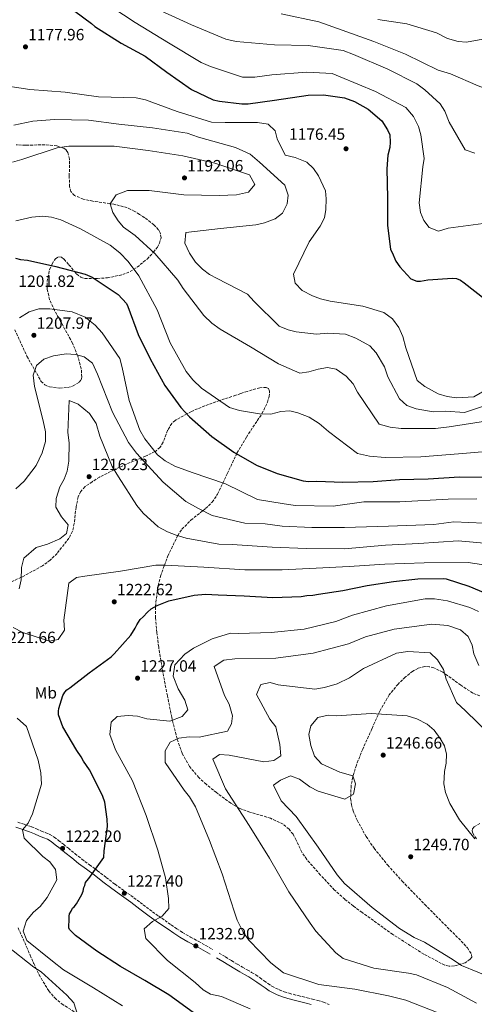
# Model space of a CAD drawing. Units: metres. Extents: x 641133 to 644583, y 4750702 to 4753086.
# Drawn here: x 643335 to 643614, y 4751032 to 4751636 of the extents above; entities that cross this region are included whole.
import ezdxf
from ezdxf.enums import TextEntityAlignment as Align

# ---------------------------------------------------------------- set-up
doc = ezdxf.new("R2010")
doc.units = ezdxf.units.M
doc.header["$MEASUREMENT"] = 0
doc.linetypes.add('DGN Style 3', pattern=[2.435891, 1.739922, -0.695969])
for name, color, linetype, lineweight in [('Camino', 7, 'DGN Style 3', 0), ('Cota de punto acotado terreno', 7, 'Continuous', 0), ('Curva de nivel directora', 30, 'Continuous', 30), ('Curva de nivel intermedia', 30, 'Continuous', 0), ('Etiqueta de uso rústico', 92, 'Continuous', 0), ('Margen derecho', 7, 'Continuous', 0), ('Punto acotado terreno (símbolo)', 7, 'Continuous', 0), ('Zona arbolada', 92, 'DGN Style 3', 0)]:
    doc.layers.add(name, color=color, linetype=linetype, lineweight=lineweight)
doc.styles.add('Style-Arial', font='arial.ttf')

# ---------------------------------------------------------------- blocks, each defined once
blk = doc.blocks.new('5PATER')
at = {"layer": 'Punto acotado terreno (símbolo)', "linetype": 'Continuous', "lineweight": 0}
h = blk.add_hatch(color=51, dxfattribs=at)
edge = h.paths.add_edge_path()
edge.add_ellipse((0, 0), major_axis=(-0.11, -0.111), ratio=0.999422, start_angle=0, end_angle=360)

msp = doc.modelspace()

# ---------------------------------------------------------------- linework, layer by layer
at = {"layer": 'Camino', "color": 7, "linetype": 'DGN Style 3', "lineweight": 0}
for points in [[(643334.24, 4751143.7, 1218.67), (643338.52, 4751142.31, 1219.08), (643342.76, 4751140.83, 1219.49), (643345.85, 4751139.54, 1219.81), (643348.94, 4751138.23, 1220.15), (643351.45, 4751137.22, 1220.47), (643353.96, 4751136.18, 1220.79), (643356.71, 4751134.49, 1220.98), (643359.26, 4751132.48, 1221.14), (643362.3, 4751130.1, 1221.46), (643365.32, 4751127.72, 1221.83), (643369.44, 4751124.35, 1222.47), (643373.58, 4751121.01, 1223.11), (643378.37, 4751117.45, 1223.57), (643383.18, 4751113.92, 1224.07), (643388.56, 4751109.76, 1224.97), (643393.96, 4751105.62, 1225.87), (643399.76, 4751101.46, 1226.71), (643405.57, 4751097.33, 1227.54), (643411.25, 4751093.05, 1228.34), (643416.94, 4751088.78, 1229.14), (643422.63, 4751084.73, 1230.04), (643428.37, 4751080.74, 1230.93), (643431.81, 4751078.35, 1231.2), (643435.35, 4751076.08, 1231.41), (643440.34, 4751073.26, 1232.01), (643445.33, 4751070.49, 1232.52), (643449.61, 4751068.05, 1232.66), (643453.88, 4751065.61, 1232.64)], [(643457.83, 4751063.34, 1232.57), (643461.77, 4751061.06, 1232.51), (643465.42, 4751058.82, 1232.48), (643469.07, 4751056.57, 1232.47), (643472.09, 4751054.85, 1232.51), (643475.11, 4751053.14, 1232.54), (643477.77, 4751051.6, 1232.54), (643480.4, 4751050.02, 1232.54), (643482.94, 4751048.23, 1232.54), (643485.44, 4751046.39, 1232.54), (643487.82, 4751044.76, 1232.52), (643490.24, 4751043.18, 1232.49), (643492.45, 4751041.97, 1232.5), (643494.76, 4751040.96, 1232.51), (643497.77, 4751039.76, 1232.5), (643500.85, 4751038.76, 1232.47), (643506.39, 4751037.32, 1232.37), (643511.93, 4751035.93, 1232.26), (643515.14, 4751035.18, 1232.21), (643518.35, 4751034.41, 1232.16), (643521.85, 4751033.27, 1232.04), (643525.27, 4751031.9, 1231.9)]]:
    msp.add_polyline3d(points, dxfattribs=at)
at = {"layer": 'Curva de nivel directora', "color": 30, "linetype": 'Continuous', "lineweight": 30, "flags": 128}
for points, elevation in [([(643369.32, 4751640.99), (643379.45, 4751633.33), (643381.59, 4751631.54), (643397.81, 4751621.39), (643412.42, 4751613.3), (643425.74, 4751603.61), (643440.93, 4751592.9), (643454.18, 4751586.62), (643458.14, 4751585.66), (643471.82, 4751584.11), (643475.75, 4751584.19), (643491.71, 4751586.36), (643512.38, 4751589.42), (643521.82, 4751589.62), (643534.72, 4751587.8), (643540.81, 4751585.56), (643549.3, 4751580.76), (643557.59, 4751573.58), (643561.12, 4751568.15), (643562.49, 4751565.03), (643562.85, 4751560.57), (643562.65, 4751557.42), (643561.44, 4751552.67), (643560.83, 4751544.26), (643561.21, 4751526.42), (643561.04, 4751509.62), (643562.93, 4751494.7), (643564.02, 4751492.89), (643566.22, 4751487.69), (643568.66, 4751484.07), (643575.38, 4751476.86), (643579.08, 4751475.36), (643581.44, 4751475.41), (643585.88, 4751476.29), (643601.09, 4751477.14), (643603.45, 4751476.93), (643605.84, 4751475.93), (643608.23, 4751474.4), (643621.31, 4751464.18)], 1175), ([(643332.96, 4751489.44), (643335.87, 4751488.72), (643340.34, 4751488.29), (643357.74, 4751484.46), (643375.68, 4751479.58), (643379.92, 4751477.84), (643383.11, 4751475.81), (643395.89, 4751467.15), (643400.99, 4751461.75), (643401.82, 4751459.93), (643408.21, 4751442.74), (643415.62, 4751427.68), (643424.62, 4751411.34), (643434.35, 4751397.89), (643439.72, 4751392.23), (643453.36, 4751380.19), (643466.95, 4751370.5), (643480.76, 4751362.66), (643493.47, 4751357.42), (643509.3, 4751353.03), (643512.73, 4751352.57), (643517.71, 4751352.68), (643533.73, 4751352.23), (643552.35, 4751352.62), (643568.6, 4751353.75), (643586.17, 4751354.12), (643605.31, 4751355.31), (643623.15, 4751355.16)], 1200), ([(643378.12, 4751235.28), (643391.56, 4751245.01), (643393.36, 4751246.88), (643403.62, 4751258.38), (643406.41, 4751262.64), (643407.42, 4751264.76), (643409.45, 4751267.95), (643411.25, 4751269.57), (643413.82, 4751272.51), (643416.14, 4751274.39), (643419.77, 4751276.57), (643427.06, 4751279.35), (643442.47, 4751282.82), (643449.54, 4751283.5), (643457.15, 4751283.13), (643473.18, 4751282.42), (643490.78, 4751281.48), (643508.09, 4751282.1), (643511.75, 4751282.71), (643515.42, 4751282.78), (643518.82, 4751283.38), (643533.73, 4751285.79), (643548.62, 4751288.73), (643564.84, 4751291.17), (643579.77, 4751292.8), (643595.51, 4751293.13), (643597.09, 4751292.9), (643611.09, 4751288.48), (643627.51, 4751281.47)], 1225), ([(643441.82, 4751026.94), (643426.9, 4751037.91), (643412.28, 4751046.53), (643397.4, 4751055.13), (643382.77, 4751064.54), (643369.71, 4751074.23), (643365.96, 4751077.83), (643365.67, 4751078.87), (643365.64, 4751080.71), (643365.85, 4751082.81), (643365.79, 4751085.96), (643366.02, 4751087.54), (643367.03, 4751089.13), (643367.78, 4751090.99), (643368.81, 4751091.8), (643370.35, 4751093.67), (643373.64, 4751099.25), (643374.38, 4751101.36), (643374.86, 4751103.73), (643375.36, 4751104.79), (643375.85, 4751106.64), (643376.61, 4751107.71), (643377.9, 4751109.05), (643387.07, 4751122.1), (643387.25, 4751126.04), (643389.29, 4751141.04), (643389.2, 4751145.5), (643387.67, 4751155.96), (643386.55, 4751159.35), (643386, 4751160.39), (643378.33, 4751175.71), (643374.54, 4751181.14), (643373.17, 4751183.74), (643370.47, 4751187.62), (643362.03, 4751202.13), (643359.25, 4751209.42), (643359.2, 4751211.78), (643359.43, 4751213.36), (643361.88, 4751221.29), (643363.15, 4751223.42), (643364.44, 4751224.75), (643366.24, 4751226.1), (643378.12, 4751235.28)], 1225)]:
    msp.add_lwpolyline(points, dxfattribs=dict(at, elevation=elevation))
at = {"layer": 'Curva de nivel intermedia', "color": 30, "linetype": 'Continuous', "lineweight": 0, "flags": 128}
for points, elevation in [([(643385.43, 4751647.96), (643406.26, 4751634.04), (643426.8, 4751621.57), (643446.81, 4751609.49), (643452.52, 4751606.97), (643472.15, 4751600.41), (643479.78, 4751600.44), (643490.15, 4751601.97), (643511.72, 4751603.48), (643527.27, 4751602.63), (643532.18, 4751600.75), (643553.7, 4751591.73), (643572.35, 4751581.85), (643577.07, 4751576.42), (643580.23, 4751570.17), (643581.65, 4751565.19), (643583.54, 4751550.62), (643582.73, 4751545.46), (643580.56, 4751523.43), (643581.47, 4751517.52), (643583.42, 4751512.56), (643586.8, 4751508.29), (643592.38, 4751506.03), (643598.27, 4751507.87), (643619.8, 4751510.69)], 1170), ([(643241.08, 4751638.93), (643259.57, 4751630.1), (643267.98, 4751624.61), (643285.79, 4751610.51), (643303.54, 4751599.69), (643311.35, 4751597.48), (643319.94, 4751596.22), (643341.6, 4751592.98), (643363.36, 4751591.34), (643383.83, 4751588.48), (643407.02, 4751587.78), (643412.71, 4751586.45), (643432.08, 4751579.49), (643453.15, 4751572.95), (643461.45, 4751572.6), (643481.47, 4751572.63), (643487.94, 4751571.58), (643492.24, 4751567.59)], 1180), ([(643421.64, 4751641.35), (643440.92, 4751632.54), (643462.04, 4751623.77), (643468.39, 4751622.32), (643491.88, 4751620.18), (643512.56, 4751619.83), (643533.95, 4751616.72), (643540.19, 4751614.35), (643561.31, 4751605.45), (643579.15, 4751596.35), (643584.1, 4751592.76), (643593.5, 4751584.01), (643596.23, 4751579.59), (643599, 4751572.93), (643608.71, 4751555.89), (643614.81, 4751553.78)], 1165), ([(643495.82, 4751639.22), (643518.97, 4751634.31), (643530.37, 4751630.34), (643552.8, 4751622.26), (643572.18, 4751614.63), (643592.14, 4751604.65), (643599.83, 4751602.44), (643616.83, 4751595.16), (643636.34, 4751588.07), (643650.07, 4751579.93), (643653.2, 4751575.39), (643659.38, 4751563.14), (643671.62, 4751544.84), (643676.98, 4751540.08)], 1160), ([(643555.28, 4751635.74), (643572.98, 4751633.08), (643591.27, 4751627.54), (643598.05, 4751624.13), (643604.54, 4751622.29), (643609.56, 4751621.87), (643617.29, 4751623.35), (643638.17, 4751626.16), (643659.5, 4751626.35), (643665.12, 4751621.99), (643667.87, 4751616.25), (643666.68, 4751610.57), (643664.56, 4751604.86), (643663.13, 4751597.72), (643663.52, 4751591.54), (643665.48, 4751586.18), (643668.62, 4751580.98), (643672.54, 4751576.06), (643686.8, 4751561.48), (643701.87, 4751546.13), (643719.56, 4751531.76), (643724.89, 4751528.84), (643737.63, 4751524.11)], 1155), ([(643331.83, 4751571.11), (643343.5, 4751573.46), (643356.91, 4751574.4), (643377.72, 4751574.18), (643396.33, 4751571.68), (643416.92, 4751569.35), (643438.19, 4751566.11), (643445.22, 4751563.76), (643467.87, 4751557.39), (643476.78, 4751553.23), (643482.68, 4751548.35), (643498.25, 4751534.2), (643500.22, 4751528.18), (643499.67, 4751522.77), (643496.77, 4751517.05)], 1185), ([(643492.24, 4751567.59), (643493.53, 4751562.74), (643498.35, 4751552.71), (643504.57, 4751551.26), (643511.61, 4751548.25), (643515.64, 4751544.51), (643518.76, 4751539.97), (643523.04, 4751530.84), (643523.54, 4751525.85), (643523.28, 4751519.26), (643522.46, 4751514.24), (643519.81, 4751509.05), (643513.16, 4751499.43), (643503.44, 4751479.6), (643504.48, 4751474.23), (643508.79, 4751469.58), (643515.18, 4751466.42), (643519.96, 4751464.55), (643525.91, 4751463.09), (643545.99, 4751460.09), (643558.85, 4751456.15), (643564.19, 4751452.31), (643568.12, 4751447), (643570.61, 4751441.39), (643572.34, 4751434.44), (643579.34, 4751414.45), (643584.03, 4751410.73), (643592.16, 4751406.29), (643597.85, 4751404.7), (643603.4, 4751403.89), (643614.05, 4751404.51), (643623.29, 4751409.84)], 1180), ([(643331.1, 4751548.3), (643336.73, 4751549.99), (643358.44, 4751557.04), (643365.53, 4751558.11), (643372.24, 4751558.12), (643393.44, 4751558.17), (643414.3, 4751555.58), (643435.57, 4751552.21), (643455.28, 4751547.75), (643476.5, 4751540.56), (643479.66, 4751534.57), (643475.93, 4751530.02), (643468.46, 4751528.28), (643457.94, 4751527.8), (643436.2, 4751528.39), (643414.95, 4751530.97), (643401.52, 4751530.95), (643394.73, 4751528.31), (643390.89, 4751522.83), (643392.72, 4751517.47), (643395.85, 4751512.4), (643399.09, 4751508.52), (643406.31, 4751503.4), (643418.4, 4751492.33), (643432.57, 4751476.04), (643435.83, 4751470.97), (643448.43, 4751454.39), (643453.4, 4751449.62), (643458.48, 4751445.91), (643477.01, 4751435.11), (643494.35, 4751424.67), (643507.37, 4751419.02), (643512.89, 4751419.8), (643518.64, 4751421.5), (643524.42, 4751422.41), (643529.57, 4751421.47), (643535.85, 4751417.12), (643540.03, 4751412.47), (643542.78, 4751407.26), (643555.96, 4751387.66), (643562.85, 4751385.83), (643569.58, 4751385.05), (643590.52, 4751384.96), (643599.05, 4751386.06), (643623.86, 4751389.88)], 1190), ([(643496.77, 4751517.05), (643492.23, 4751513.53), (643485.7, 4751511.15), (643480.46, 4751509.99), (643458.65, 4751507.68), (643437.37, 4751505.26), (643436.85, 4751498.67), (643439.74, 4751492.54), (643443.28, 4751486.95), (643447.59, 4751482.7), (643452, 4751479.5), (643456.66, 4751477.09), (643475.16, 4751467.48), (643479.34, 4751462.96), (643494.67, 4751447.87), (643500.25, 4751445.49), (643505.15, 4751444.28), (643517.68, 4751442.96), (643524.52, 4751443.5), (643535.46, 4751442.81), (643541.7, 4751440.44), (643550.23, 4751435.75), (643554.27, 4751431.36), (643559.32, 4751422.77), (643561.43, 4751416.76), (643568.43, 4751403.21), (643572.99, 4751399.1), (643578.69, 4751397.11), (643589.26, 4751395.36), (643596.63, 4751395.64), (643608.45, 4751394.79), (643626.89, 4751400.98)], 1185), ([(643333.08, 4751512.37), (643342.91, 4751514.69), (643349.74, 4751515.23), (643354.89, 4751514.68), (643360.72, 4751512.96), (643372.82, 4751507.42), (643390.94, 4751497.4), (643396.83, 4751492.78), (643402.08, 4751487.36), (643408.59, 4751478.55), (643419.82, 4751457.72), (643427.88, 4751437.61), (643437.61, 4751419.91), (643441.66, 4751414.86), (643447.04, 4751409.7), (643464.27, 4751397.95), (643470.37, 4751396.1), (643482.65, 4751394.13), (643489.51, 4751393.87), (643495.79, 4751395.46), (643501.18, 4751395.96), (643506.08, 4751394.75), (643513.11, 4751392), (643519.25, 4751388.18), (643525.02, 4751383.3), (643542.82, 4751369.72), (643550.09, 4751368.03), (643559.72, 4751367.31), (643581.57, 4751367.77), (643604.71, 4751369.44), (643626.66, 4751371.35)], 1195), ([(643335.35, 4751452.94), (643341.2, 4751456.62), (643347.22, 4751458.33), (643353.93, 4751458.47), (643367.67, 4751456.65), (643375.64, 4751453.27), (643381.8, 4751448.39), (643386.11, 4751443.61), (643396.84, 4751427.91), (643398.28, 4751422.41), (643402.65, 4751402.22), (643409.22, 4751384.06), (643412.23, 4751378.72), (643419.95, 4751368.88), (643424.63, 4751365.29), (643430.76, 4751361.99), (643441.24, 4751358), (643461.67, 4751351.06), (643481.48, 4751341.6), (643497.71, 4751338.89), (643504.71, 4751337.85), (643527.72, 4751337.45), (643546.54, 4751340.1), (643568.66, 4751340.04), (643598.39, 4751341.8), (643615.93, 4751341.84)], 1205), ([(643333.2, 4751347.96), (643338.24, 4751352.8), (643345.54, 4751362.44), (643349.33, 4751370.15), (643351.28, 4751377.17), (643351.29, 4751383.1), (643349.84, 4751389.65), (643344.52, 4751410.87), (643343.84, 4751417.83), (643345.69, 4751423.67), (643350.22, 4751427.58), (643356.24, 4751429.55), (643363.98, 4751430.77), (643369.65, 4751430.49), (643374.95, 4751429.02), (643380.16, 4751425.05), (643383.2, 4751418.4), (643392.38, 4751395.02), (643402.25, 4751376.53), (643407.13, 4751369.92), (643423.44, 4751352.1), (643437.39, 4751340.28), (643445.11, 4751336.09), (643453.5, 4751331.66), (643473.62, 4751326.99), (643486.01, 4751326.59), (643496.57, 4751325.1), (643514.63, 4751324.38), (643534.7, 4751324.38), (643561.74, 4751325.25), (643589.66, 4751326.12), (643601.88, 4751327.86), (643620.2, 4751326.99)], 1210), ([(643335.19, 4751286.71), (643336.39, 4751292.27), (643336.63, 4751299.78), (643338.09, 4751305.47), (643345.58, 4751312.08), (643352.52, 4751314.07), (643360.09, 4751317.39), (643364.23, 4751320.77), (643365.3, 4751326.06), (643361.12, 4751330.84), (643357.7, 4751336.83), (643357.85, 4751342.1), (643360.07, 4751349.25), (643362.74, 4751354.05), (643364.61, 4751358.96), (643365.53, 4751365.04), (643365.83, 4751376.24), (643365.03, 4751382.67), (643365.8, 4751402.31), (643371.38, 4751399.92), (643378.35, 4751394.15), (643382.43, 4751388.17), (643384.57, 4751380.32), (643392.2, 4751361.65), (643396.15, 4751355.41), (643407.32, 4751337.87), (643411.24, 4751333.22), (643420.5, 4751324.85), (643426.23, 4751321.68), (643431.41, 4751319.68), (643437.64, 4751317.71), (643457.72, 4751314.18), (643465.76, 4751313.96), (643490.42, 4751312.24), (643511.5, 4751311.5), (643534.68, 4751311.2), (643559.88, 4751313.54), (643580.27, 4751314.63), (643604.48, 4751316.18), (643627.31, 4751314.16)], 1215), ([(643331.48, 4751262.97), (643337.47, 4751259.94), (643353.77, 4751254.62), (643359.15, 4751255.65), (643362.98, 4751261.4), (643362.59, 4751267.45), (643365.66, 4751290.16), (643370.33, 4751293.68), (643375.45, 4751294.58), (643397.37, 4751297.54), (643419.02, 4751301.16), (643424.81, 4751301.28), (643448.54, 4751300.07), (643473.59, 4751298.49), (643496.5, 4751298.45), (643517.29, 4751299.41), (643537.68, 4751300.37), (643559.5, 4751301.88), (643583.58, 4751302.65), (643610.57, 4751302.83), (643622.99, 4751300.98)], 1220), ([(643476.94, 4751029.31), (643459.26, 4751036.84), (643452.52, 4751038.28), (643447.99, 4751040.82), (643443.15, 4751045.32), (643426.15, 4751058.79), (643412.83, 4751072.33), (643411.78, 4751078.37), (643416.95, 4751082.69), (643422.94, 4751085.98), (643426.92, 4751090.8), (643426.79, 4751096.85), (643424.95, 4751109.46), (643420.24, 4751126.61), (643413.08, 4751147.79), (643404.73, 4751169.07), (643394.19, 4751188.07), (643390.7, 4751197.48), (643391.6, 4751205), (643395.34, 4751208.38), (643402.04, 4751209.04), (643407.85, 4751208.64), (643413.41, 4751207.05), (643427.53, 4751205.63), (643435.1, 4751208.56), (643438.57, 4751212.58), (643436.74, 4751218.47), (643432.64, 4751225.36), (643429.58, 4751233.19), (643430.62, 4751240.19), (643436.8, 4751246.78), (643442.12, 4751250.44), (643453.59, 4751256.08), (643464.84, 4751259.61), (643469.85, 4751259.46), (643489.85, 4751259.88), (643509.95, 4751262.01), (643529.34, 4751266.63), (643539.66, 4751270.54), (643560.61, 4751276.38), (643584.22, 4751280.56), (643589.88, 4751280.55), (643597.94, 4751279.4), (643611.72, 4751275.35), (643617.04, 4751272.83)], 1230), ([(643592.22, 4751026.89), (643572.3, 4751034.63), (643561.71, 4751037.31), (643541.09, 4751041.22), (643518.91, 4751044.17), (643497.43, 4751051.36), (643489.66, 4751057.51), (643476.07, 4751071.32), (643472.54, 4751076.24), (643468.83, 4751083.54), (643467.14, 4751089.03), (643459.67, 4751112.05), (643452, 4751132.43), (643443.27, 4751153.18), (643439.72, 4751159.16), (643436.47, 4751163.31), (643424.66, 4751180.18), (643424.77, 4751187.42), (643427.82, 4751192.75), (643433.03, 4751195.23), (643439.47, 4751196.03), (643445.66, 4751195.89), (643462.97, 4751199.42), (643465.5, 4751203.95), (643466.06, 4751208.96), (643463.93, 4751216.03), (643461.19, 4751221.37), (643454.76, 4751239.14), (643460.73, 4751242.95), (643467.43, 4751243.89), (643492.57, 4751244.15), (643515.55, 4751247.27), (643537.29, 4751253), (643547.6, 4751257.29), (643565.14, 4751262.01), (643588.38, 4751265), (643598.14, 4751264.29), (643605.84, 4751261.68), (643610.66, 4751257.57), (643613.14, 4751252.22), (643614.18, 4751246.98), (643617.23, 4751239.8)], 1235), ([(643615.72, 4751032.75), (643597.87, 4751042.38), (643578.88, 4751050.01), (643573.99, 4751051.09), (643552.72, 4751054.2), (643533.9, 4751060.12), (643529.48, 4751063.59), (643517.22, 4751076.76), (643513.69, 4751081.82), (643500.65, 4751100.9), (643488.76, 4751121.58), (643476.22, 4751141.6), (643461.79, 4751164.2), (643453.9, 4751182.21), (643458.06, 4751185.19), (643463.99, 4751184.79), (643485.28, 4751180.63), (643491.32, 4751181.42), (643495.6, 4751184.27), (643495.06, 4751191.37), (643492.59, 4751202.12), (643488.94, 4751206.91), (643480.72, 4751221.88), (643483.49, 4751227.99), (643489.12, 4751229.3), (643494.02, 4751227.95), (643516.47, 4751225.13), (643522.5, 4751226.18), (643530.35, 4751228.59), (643537.78, 4751232.17), (643546.48, 4751237.88), (643566.69, 4751247.26), (643573.52, 4751248.33), (643587.23, 4751247.56), (643591.79, 4751243.31), (643595.48, 4751237.2), (643597.18, 4751231.31), (643603.54, 4751217.09), (643608.91, 4751211.94), (643623.56, 4751197.9)], 1240), ([(643626.6, 4751047.59), (643606.55, 4751055.73), (643601.34, 4751059.31), (643583.86, 4751070.13), (643577.48, 4751073.02), (643568.54, 4751078.5), (643551.68, 4751091.44), (643534.78, 4751106.1), (643530.19, 4751111.4), (643518.51, 4751128.27), (643505.07, 4751147.21), (643495.92, 4751156.76), (643491.11, 4751166.27), (643495.52, 4751169.39), (643501.65, 4751172.02), (643507.09, 4751170.03), (643513.51, 4751165.43), (643518.7, 4751162.77), (643535, 4751157.85), (643540.21, 4751160.85), (643541.52, 4751167.2), (643539.83, 4751172.17), (643531.89, 4751174.37), (643520.59, 4751179.53), (643516.41, 4751184.18), (643514.03, 4751190.59), (643512.97, 4751197.41), (643514.04, 4751202.7), (643518.41, 4751207.79), (643524.7, 4751209.24), (643529.84, 4751208.96), (643551.14, 4751210.33), (643573.16, 4751208.95), (643579.13, 4751206.97), (643585.38, 4751203.81), (643589.68, 4751200.08), (643593.47, 4751195.03), (643596.07, 4751190.47), (643597.36, 4751185.36), (643597.21, 4751179.83), (643596.14, 4751174.8), (643595.63, 4751167.29), (643596.67, 4751161.78), (643599.32, 4751155.12), (643605.32, 4751145.11), (643614.65, 4751133.45)], 1245), ([(643398.51, 4751031.06), (643380.77, 4751042.14), (643362.37, 4751053.08), (643355.54, 4751058.47), (643339.87, 4751071.17), (643337.64, 4751076.79), (643339.61, 4751083.41), (643343.98, 4751088.51), (643347.98, 4751092.02), (643352.34, 4751097.51), (643358.17, 4751108.43), (643357.51, 4751114.73), (643353.99, 4751119.27), (643349.58, 4751122.6), (643338.15, 4751133.94), (643337.12, 4751139.06), (643340.59, 4751143.08), (643343.23, 4751148.8), (643348.91, 4751166.96), (643348.5, 4751173.93), (643346.88, 4751181.66), (643339.6, 4751202.44), (643333.83, 4751207.46)], 1220), ([(643364.4, 4751037.68), (643348.56, 4751051.96), (643344.16, 4751054.77), (643327.56, 4751067.85)], 1215), ([(643373.8, 4751016.68), (643368.59, 4751032.9), (643364.4, 4751037.68)], 1215)]:
    msp.add_lwpolyline(points, dxfattribs=dict(at, elevation=elevation))
at = {"layer": 'Margen derecho', "color": 7, "linetype": 'Continuous', "lineweight": 0}
for points in [[(643333.18, 4751140.59, 1218.67), (643337.46, 4751139.19, 1219.08), (643341.58, 4751137.76, 1219.49), (643344.57, 4751136.51, 1219.81), (643347.69, 4751135.18, 1220.15), (643350.21, 4751134.18, 1220.47), (643352.45, 4751133.24, 1220.79), (643354.82, 4751131.79, 1220.98), (643357.22, 4751129.89, 1221.14), (643360.27, 4751127.52, 1221.46), (643363.26, 4751125.15, 1221.83), (643367.37, 4751121.79, 1222.47), (643371.57, 4751118.41, 1223.11), (643376.41, 4751114.81, 1223.57), (643381.2, 4751111.3, 1224.07), (643386.55, 4751107.16, 1224.97), (643392, 4751102.97, 1225.87), (643397.85, 4751098.78, 1226.71), (643403.63, 4751094.67, 1227.54), (643409.27, 4751090.42, 1228.34), (643414.99, 4751086.13, 1229.14), (643420.73, 4751082.04, 1230.04), (643426.5, 4751078.04, 1230.93), (643429.98, 4751075.61, 1231.2), (643433.65, 4751073.26, 1231.41), (643438.73, 4751070.39, 1232.01), (643443.72, 4751067.62, 1232.52), (643447.98, 4751065.2, 1232.66), (643452.25, 4751062.76, 1232.64)], [(643456.18, 4751060.5, 1232.57), (643460.08, 4751058.23, 1232.51), (643463.7, 4751056.01, 1232.48), (643467.39, 4751053.74, 1232.47), (643470.46, 4751051.99, 1232.51), (643473.48, 4751050.28, 1232.54), (643476.1, 4751048.77, 1232.54), (643478.6, 4751047.26, 1232.54), (643481.02, 4751045.56, 1232.54), (643483.54, 4751043.71, 1232.54), (643485.99, 4751042.03, 1232.52), (643488.55, 4751040.35, 1232.49), (643490.99, 4751039.02, 1232.5), (643493.49, 4751037.92, 1232.51), (643496.66, 4751036.66, 1232.5), (643499.93, 4751035.6, 1232.47), (643505.57, 4751034.13, 1232.37), (643511.16, 4751032.73, 1232.26), (643514.38, 4751031.98, 1232.21)]]:
    msp.add_polyline3d(points, dxfattribs=at)
at = {"layer": 'Zona arbolada', "color": 92, "linetype": 'DGN Style 3', "lineweight": 0}
for points in [[(643332.46, 4751445.62, 1206.42), (643339.92, 4751429.35, 1208.8), (643348.63, 4751413.95, 1210.75), (643350.94, 4751411.77, 1211), (643353.84, 4751410.52, 1211.16), (643360.06, 4751409.72, 1211.33), (643364.89, 4751410.21, 1211.36), (643368.2, 4751411.14, 1211.35), (643371.99, 4751413.39, 1211.28), (643373.11, 4751414.86, 1211.23), (643373.58, 4751416.56, 1211.17), (643373.24, 4751421.61, 1210.92), (643371.06, 4751429.64, 1210.33), (643367.93, 4751437.28, 1209.5), (643360.6, 4751450.68, 1207.43), (643356.85, 4751457.36, 1205.98), (643353.83, 4751464.07, 1204.08), (643352.38, 4751470.25, 1202.04), (643352.27, 4751475.15, 1200.38), (643353.78, 4751482.45, 1197.81), (643355.34, 4751485.91, 1196.55), (643357.47, 4751489.14, 1195.33), (643359.34, 4751490.39, 1194.46), (643361.09, 4751490, 1195.19), (643362.7, 4751488.8, 1196.01), (643365.66, 4751485.45, 1197.83), (643369.09, 4751481.37, 1200), (643370.4, 4751479.81, 1200.62), (643372.89, 4751477.8, 1200.94), (643375.43, 4751477.02, 1200.81), (643381.17, 4751477.04, 1200), (643383.21, 4751477.05, 1199.68), (643389.36, 4751477.43, 1198.66), (643398.67, 4751479.37, 1196.82), (643403.21, 4751481.26, 1195.69), (643405.53, 4751482.69, 1195), (643407.58, 4751483.95, 1194.29), (643413.62, 4751488.95, 1191.48), (643417.58, 4751493.08, 1190), (643417.6, 4751493.1, 1190), (643419.96, 4751496.28, 1189.37), (643421.25, 4751498.63, 1188.94), (643422.19, 4751502.01, 1188.39), (643421.72, 4751505.08, 1187.9), (643420.66, 4751506.9, 1187.56), (643417.87, 4751509.96, 1186.91), (643412.17, 4751514.29, 1185.77), (643408.99, 4751516.34, 1186.91), (643405.81, 4751518.29, 1187.42), (643401.45, 4751520.42, 1187.54), (643393.18, 4751522.59, 1187.75), (643380.45, 4751524.38, 1187.98), (643374.49, 4751525.69, 1188.04), (643369.15, 4751527.93, 1188.04), (643366.94, 4751530.33, 1188.04), (643366.04, 4751533.35, 1188.06), (643365.88, 4751539.9, 1188.09), (643366.1, 4751550.18, 1188.07), (643365.02, 4751554.29, 1187.99), (643363.9, 4751555.84, 1187.92), (643362.29, 4751556.96, 1187.84), (643358.31, 4751558.29, 1187.62), (643350.8, 4751559.01, 1187.2), (643339.01, 4751558.66, 1186.49), (643333.26, 4751559, 1186.12)], [(643332.46, 4751445.62, 1206.42), (643339.92, 4751429.35, 1208.8), (643348.63, 4751413.95, 1210.75), (643350.94, 4751411.77, 1211), (643353.84, 4751410.52, 1211.16), (643360.06, 4751409.72, 1211.33), (643364.89, 4751410.21, 1211.36), (643368.2, 4751411.14, 1211.35), (643371.99, 4751413.39, 1211.28), (643373.11, 4751414.86, 1211.23), (643373.58, 4751416.56, 1211.17), (643373.24, 4751421.61, 1210.92), (643371.06, 4751429.64, 1210.33), (643367.93, 4751437.28, 1209.5), (643360.6, 4751450.68, 1207.43), (643356.85, 4751457.36, 1205.98), (643353.83, 4751464.07, 1204.08), (643352.38, 4751470.25, 1202.04), (643352.27, 4751475.15, 1200.38), (643353.78, 4751482.45, 1197.81), (643355.34, 4751485.91, 1196.55), (643357.47, 4751489.14, 1195.33), (643359.34, 4751490.39, 1194.46), (643361.09, 4751490, 1195.19), (643362.7, 4751488.8, 1196.01), (643365.66, 4751485.45, 1197.83), (643369.09, 4751481.37, 1200), (643370.4, 4751479.81, 1200.62), (643372.89, 4751477.8, 1200.94), (643375.43, 4751477.02, 1200.81), (643381.17, 4751477.04, 1200), (643383.21, 4751477.05, 1199.68), (643389.36, 4751477.43, 1198.66), (643398.67, 4751479.37, 1196.82), (643403.21, 4751481.26, 1195.69), (643405.53, 4751482.69, 1195), (643407.58, 4751483.95, 1194.29), (643413.62, 4751488.95, 1191.48), (643417.58, 4751493.08, 1190), (643417.6, 4751493.1, 1190), (643419.96, 4751496.28, 1189.37), (643421.25, 4751498.63, 1188.94), (643422.19, 4751502.01, 1188.39), (643421.72, 4751505.08, 1187.9), (643420.66, 4751506.9, 1187.56), (643417.87, 4751509.96, 1186.91), (643412.17, 4751514.29, 1185.77), (643408.99, 4751516.34, 1186.91), (643405.81, 4751518.29, 1187.42), (643401.45, 4751520.42, 1187.54), (643393.18, 4751522.59, 1187.75), (643380.45, 4751524.38, 1187.98), (643374.49, 4751525.69, 1188.04), (643369.15, 4751527.93, 1188.04), (643366.94, 4751530.33, 1188.04), (643366.04, 4751533.35, 1188.06), (643365.88, 4751539.9, 1188.09), (643366.1, 4751550.18, 1188.07), (643365.02, 4751554.29, 1187.99), (643363.9, 4751555.84, 1187.92), (643362.29, 4751556.96, 1187.84), (643358.31, 4751558.29, 1187.62), (643350.8, 4751559.01, 1187.2), (643339.01, 4751558.66, 1186.49), (643333.26, 4751559, 1186.12)], [(643617.78, 4751221.05, 1236.79), (643613.51, 4751222.79, 1236.91), (643606.09, 4751227.64, 1237.6), (643595.03, 4751235.69, 1239.12), (643589.53, 4751238.36, 1239.76), (643586.79, 4751239.02, 1239.99), (643584.06, 4751239.09, 1240.12), (643579.82, 4751237.95, 1239.97), (643576.69, 4751236.24, 1239.62), (643572.08, 4751232.67, 1239.06), (643567.62, 4751228.32, 1238.87), (643562.18, 4751221.73, 1239.49), (643556.37, 4751211.64, 1241.13), (643551.53, 4751200.9, 1242.2), (643545.91, 4751188.42, 1242.15), (643542.06, 4751178.73, 1241.83), (643539.87, 4751171.45, 1241.55), (643538.82, 4751166.05, 1241.37), (643538.51, 4751158.16, 1241.24), (643539.04, 4751154.35, 1241.27), (643540.09, 4751150.66, 1241.37), (643542.53, 4751144.84, 1241.69), (643548.03, 4751134.91, 1242.56), (643552.97, 4751127.7, 1243.31), (643561.28, 4751117.32, 1244.28), (643570.17, 4751107.54, 1244.7), (643584, 4751093.21, 1244.7), (643606.31, 4751070.8, 1244.7), (643610.13, 4751066.68, 1244.7), (643612.78, 4751062.6, 1244.7), (643612.85, 4751060.97, 1244.63), (643611.95, 4751059.59, 1244.46), (643608.76, 4751057.46, 1244.01), (643602.12, 4751055.52, 1243.2), (643598.88, 4751055.39, 1242.86), (643596.25, 4751056, 1242.62), (643583.5, 4751062.7, 1241.86), (643564.36, 4751074.88, 1241.11), (643545.57, 4751088.27, 1240.12), (643540.19, 4751092.25, 1239.44), (643534.98, 4751096.38, 1238.87), (643528.69, 4751102.08, 1238.87), (643519.92, 4751111.32, 1239.4), (643511.55, 4751120.89, 1239.7), (643508.58, 4751125.32, 1239.64), (643505.1, 4751132.7, 1239.51), (643503.17, 4751136.25, 1239.41), (643500.74, 4751139.41, 1239.29), (643497.04, 4751142.47, 1239.11), (643489.41, 4751146.1, 1238.74), (643476.73, 4751149.85, 1238.06), (643470.58, 4751152.1, 1237.66), (643464.99, 4751155.32, 1237.2), (643456.23, 4751161.81, 1236.23), (643449.86, 4751166.9, 1235.33), (643445.41, 4751171.01, 1234.62), (643439.58, 4751177.9, 1233.57), (643435.17, 4751185.95, 1232.62), (643432.08, 4751194.75, 1232), (643428.76, 4751207.97, 1231.47), (643426.1, 4751221.17, 1230.54), (643423.75, 4751233.12, 1228.48), (643420.75, 4751251.03, 1223.88), (643419.63, 4751259.98, 1221.58), (643418.84, 4751268.94, 1223.5), (643418.73, 4751275.26, 1224.84), (643418.81, 4751276, 1225), (643419.95, 4751286.29, 1224.65), (643421.93, 4751294.55, 1222.16), (643424.35, 4751301.27, 1220), (643426.39, 4751306.91, 1218.48), (643432.36, 4751319.23, 1215.04), (643432.44, 4751319.36, 1215), (643435, 4751323.25, 1213.93), (643440.57, 4751328.87, 1212.13), (643447.86, 4751334.64, 1210), (643449.57, 4751335.99, 1209.49), (643453.6, 4751339.94, 1208.17), (643456.83, 4751344.75, 1206.8), (643460.11, 4751351.59, 1205), (643462.86, 4751357.34, 1203.43), (643468.59, 4751369.57, 1200), (643468.79, 4751370, 1199.89), (643474.54, 4751379.69, 1197.56), (643484.09, 4751394.07, 1195), (643484.14, 4751394.15, 1194.99), (643487.53, 4751401.16, 1194.12), (643488.49, 4751404.58, 1193.82), (643488.83, 4751407.92, 1193.59), (643488.2, 4751409.55, 1193.49), (643486.75, 4751410.2, 1193.42), (643482.75, 4751410.01, 1193.3), (643475.03, 4751407.83, 1193.34), (643471.25, 4751406.51, 1193.51), (643468.05, 4751405.4, 1193.74), (643458.52, 4751402.31, 1194.93), (643458.09, 4751402.17, 1195), (643451.38, 4751399.84, 1196.46), (643440.88, 4751395.52, 1199.3), (643438.07, 4751393.98, 1200), (643430.87, 4751390.03, 1201.36), (643428.72, 4751388.14, 1201.74), (643426.2, 4751383.81, 1202.38), (643423.43, 4751376.57, 1203.47), (643421.55, 4751373.41, 1204.12), (643418.77, 4751371.03, 1204.9), (643418.4, 4751370.85, 1205), (643412.74, 4751368.07, 1208.37), (643409.9, 4751366.9, 1210), (643403.31, 4751364.19, 1212.75), (643394, 4751360.09, 1214.99), (643393.39, 4751359.78, 1215), (643384.45, 4751355.18, 1215), (643379.85, 4751352.44, 1215), (643375.47, 4751349.28, 1215), (643372.85, 4751346.31, 1215), (643371.38, 4751343.17, 1215), (643370.05, 4751336.89, 1215), (643368.96, 4751326.79, 1215), (643367.83, 4751322.03, 1215), (643365.72, 4751317.82, 1215), (643358.41, 4751308.5, 1215), (643354.2, 4751304.34, 1215), (643349.41, 4751300.81, 1215), (643337.17, 4751294.15, 1215), (643336.44, 4751293.82, 1215), (643318.29, 4751285.63, 1215)], [(643511.55, 4751120.89, 1239.7), (643508.58, 4751125.32, 1239.64), (643505.1, 4751132.7, 1239.51), (643503.17, 4751136.25, 1239.41), (643500.74, 4751139.41, 1239.29), (643497.04, 4751142.47, 1239.11), (643489.41, 4751146.1, 1238.74), (643476.73, 4751149.85, 1238.06), (643470.58, 4751152.1, 1237.66), (643464.99, 4751155.32, 1237.2), (643456.23, 4751161.81, 1236.23), (643449.86, 4751166.9, 1235.33), (643445.41, 4751171.01, 1234.62), (643439.58, 4751177.9, 1233.57), (643435.17, 4751185.95, 1232.62), (643432.08, 4751194.75, 1232), (643428.76, 4751207.97, 1231.47), (643426.1, 4751221.17, 1230.54), (643423.75, 4751233.12, 1228.48), (643420.75, 4751251.03, 1223.88), (643419.63, 4751259.98, 1221.58), (643418.84, 4751268.94, 1223.5), (643418.73, 4751275.26, 1224.84), (643418.81, 4751276, 1225), (643419.95, 4751286.29, 1224.65), (643421.93, 4751294.55, 1222.16), (643424.35, 4751301.27, 1220), (643426.39, 4751306.91, 1218.48), (643432.36, 4751319.23, 1215.04), (643432.44, 4751319.36, 1215), (643435, 4751323.25, 1213.93), (643440.57, 4751328.87, 1212.13), (643447.86, 4751334.64, 1210), (643449.57, 4751335.99, 1209.49), (643453.6, 4751339.94, 1208.17), (643456.83, 4751344.75, 1206.8), (643460.11, 4751351.59, 1205), (643462.86, 4751357.34, 1203.43), (643468.59, 4751369.57, 1200), (643468.79, 4751370, 1199.89), (643474.54, 4751379.69, 1197.56), (643484.09, 4751394.07, 1195), (643484.14, 4751394.15, 1194.99), (643487.53, 4751401.16, 1194.12), (643488.49, 4751404.58, 1193.82), (643488.83, 4751407.92, 1193.59), (643488.2, 4751409.55, 1193.49), (643486.75, 4751410.2, 1193.42), (643482.75, 4751410.01, 1193.3), (643475.03, 4751407.83, 1193.34), (643471.25, 4751406.51, 1193.51), (643468.05, 4751405.4, 1193.74), (643458.52, 4751402.31, 1194.93), (643458.09, 4751402.17, 1195), (643451.38, 4751399.84, 1196.46), (643440.88, 4751395.52, 1199.3), (643438.07, 4751393.98, 1200), (643430.87, 4751390.03, 1201.36), (643428.72, 4751388.14, 1201.74), (643426.2, 4751383.81, 1202.38), (643423.43, 4751376.57, 1203.47), (643421.55, 4751373.41, 1204.12), (643418.77, 4751371.03, 1204.9), (643418.4, 4751370.85, 1205), (643412.74, 4751368.07, 1208.37), (643409.9, 4751366.9, 1210), (643403.31, 4751364.19, 1212.75), (643394, 4751360.09, 1214.99), (643393.39, 4751359.78, 1215), (643384.45, 4751355.18, 1215), (643379.85, 4751352.44, 1215), (643375.47, 4751349.28, 1215), (643372.85, 4751346.31, 1215), (643371.38, 4751343.17, 1215), (643370.05, 4751336.89, 1215), (643368.96, 4751326.79, 1215), (643367.83, 4751322.03, 1215), (643365.72, 4751317.82, 1215), (643358.41, 4751308.5, 1215), (643354.2, 4751304.34, 1215), (643349.41, 4751300.81, 1215), (643337.17, 4751294.15, 1215), (643336.44, 4751293.82, 1215), (643318.29, 4751285.63, 1215)], [(643617.78, 4751221.05, 1236.79), (643613.51, 4751222.79, 1236.91), (643606.09, 4751227.64, 1237.6), (643595.03, 4751235.69, 1239.12), (643589.53, 4751238.36, 1239.76), (643586.79, 4751239.02, 1239.99), (643584.06, 4751239.09, 1240.12), (643579.82, 4751237.95, 1239.97), (643576.69, 4751236.24, 1239.62), (643572.08, 4751232.67, 1239.06), (643567.62, 4751228.32, 1238.87), (643562.18, 4751221.73, 1239.49), (643556.37, 4751211.64, 1241.13), (643551.53, 4751200.9, 1242.2), (643545.91, 4751188.42, 1242.15), (643542.06, 4751178.73, 1241.83), (643539.87, 4751171.45, 1241.55), (643538.82, 4751166.05, 1241.37), (643538.51, 4751158.16, 1241.24), (643539.04, 4751154.35, 1241.27), (643540.09, 4751150.66, 1241.37), (643542.53, 4751144.84, 1241.69), (643548.03, 4751134.91, 1242.56), (643552.97, 4751127.7, 1243.31), (643561.28, 4751117.32, 1244.28), (643570.17, 4751107.54, 1244.7), (643584, 4751093.21, 1244.7), (643606.31, 4751070.8, 1244.7), (643610.13, 4751066.68, 1244.7), (643612.78, 4751062.6, 1244.7), (643612.85, 4751060.97, 1244.63), (643611.95, 4751059.59, 1244.46), (643608.76, 4751057.46, 1244.01), (643602.12, 4751055.52, 1243.2), (643598.88, 4751055.39, 1242.86), (643596.25, 4751056, 1242.62), (643583.5, 4751062.7, 1241.86), (643564.36, 4751074.88, 1241.11), (643545.57, 4751088.27, 1240.12), (643540.19, 4751092.25, 1239.44), (643534.98, 4751096.38, 1238.87), (643528.69, 4751102.08, 1238.87), (643519.92, 4751111.32, 1239.4), (643511.55, 4751120.89, 1239.7)], [(643615.67, 4751133.41, 1243.47), (643613.42, 4751136.97, 1242.93), (643613.04, 4751138.46, 1242.59), (643613.24, 4751139.7, 1242.2), (643614.26, 4751140.88, 1241.74), (643617.87, 4751142.9, 1240.83)], [(643615.67, 4751133.41, 1243.47), (643613.42, 4751136.97, 1242.93), (643613.04, 4751138.46, 1242.59), (643613.24, 4751139.7, 1242.2), (643614.26, 4751140.88, 1241.74), (643617.87, 4751142.9, 1240.83)], [(643334.5, 4751078.82, 1214.95), (643339.75, 4751067.26, 1213.04), (643341.93, 4751062.1, 1212.58), (643344.13, 4751056.94, 1212.21), (643347.39, 4751050.05, 1211.77), (643353.32, 4751040.23, 1211.22), (643357.01, 4751035.94, 1211.04), (643361.32, 4751032.3, 1210.96), (643370.06, 4751026.79, 1211.2)], [(643334.5, 4751078.82, 1214.95), (643339.75, 4751067.26, 1213.04), (643341.93, 4751062.1, 1212.58), (643344.13, 4751056.94, 1212.21), (643347.39, 4751050.05, 1211.77), (643353.32, 4751040.23, 1211.22), (643357.01, 4751035.94, 1211.04), (643361.32, 4751032.3, 1210.96), (643370.06, 4751026.79, 1211.2)]]:
    msp.add_polyline3d(points, dxfattribs=at)

# ---------------------------------------------------------------- block references
at = {"layer": 'Punto acotado terreno (símbolo)', "color": 7, "linetype": 'Continuous', "lineweight": 0, "xscale": 10, "yscale": 10, "zscale": 10}
for p in [(643339.02, 4751619.03, 1177.96), (643535.69, 4751556.55, 1176.45), (643436.57, 4751538.66, 1192.06), (643344.19, 4751442.18, 1207.97), (643378.04, 4751355.51, 1216.23), (643393.5, 4751278.79, 1222.62), (643407.81, 4751231.96, 1227.04), (643558.52, 4751184.8, 1246.66), (643361.82, 4751127.59, 1222.2), (643575.37, 4751122.48, 1249.7), (643399.66, 4751100.12, 1227.4), (643443.53, 4751067.82, 1232.9)]:
    msp.add_blockref('5PATER', p, dxfattribs=at)

# ---------------------------------------------------------------- texts
at = {"layer": 'Cota de punto acotado terreno', "color": 7, "linetype": 'Continuous', "lineweight": 0, "style": 'Style-Arial'}
for s, p in [('1177.96', (643340.68, 4751623.03, 1177.96)), ('1176.45', (643500.71, 4751562.04, 1176.45)), ('1192.06', (643438.24, 4751542.66, 1192.06)), ('1201.82', (643334.72, 4751471.88, 1201.82)), ('1207.97', (643345.93, 4751446.18, 1207.97)), ('1216.23', (643379.71, 4751359.51, 1216.23)), ('1222.62', (643395.23, 4751282.79, 1222.62)), ('1221.66', (643323.12, 4751253.49, 1221.66)), ('1227.04', (643409.48, 4751235.96, 1227.04)), ('1246.66', (643560.18, 4751188.8, 1246.66)), ('1222.20', (643363.48, 4751131.59, 1222.2)), ('1249.70', (643577.03, 4751126.48, 1249.7)), ('1227.40', (643401.33, 4751104.12, 1227.4)), ('1232.90', (643445.2, 4751071.82, 1232.9))]:
    msp.add_text(s, height=7, dxfattribs=at).set_placement(p)
at = {"layer": 'Etiqueta de uso rústico', "color": 92, "linetype": 'Continuous', "lineweight": 0, "style": 'Style-Arial'}
msp.add_text('Mb', height=7, rotation=1.20906, dxfattribs=at).set_placement((643351.51, 4751222.93, 1223.49), align=Align.MIDDLE_CENTER)

doc.saveas('drawing.dxf')
